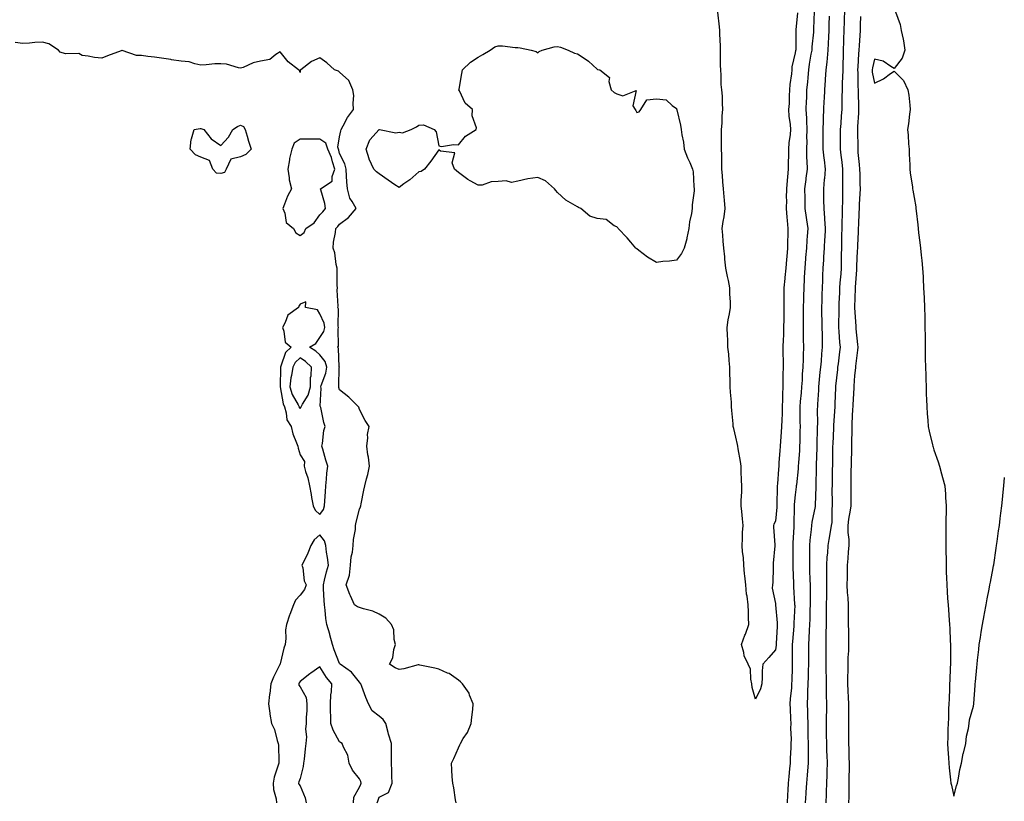
# Model space of a CAD drawing. Units: inches. Extents: x 913043 to 915683, y 7245098 to 7247738.
# Drawn here: x 914417 to 914914, y 7246303 to 7246697 of the extents above; entities that cross this region are included whole.
import ezdxf

# ---------------------------------------------------------------- set-up
doc = ezdxf.new("R2010")
doc.units = ezdxf.units.IN
doc.header["$MEASUREMENT"] = 0
doc.layers.add('Contour_91307245', color=7, linetype='Continuous', true_color=0x7c154e)

msp = doc.modelspace()

# ---------------------------------------------------------------- linework, layer by layer
at = {"layer": 'Contour_91307245'}
for points in [[(914788.05, 7246354.21, 3261), (914786.28, 7246360.15, 3261), (914786.19, 7246361.92, 3261), (914785.58, 7246364.39, 3261), (914785.52, 7246369.39, 3261), (914784.33, 7246371.92, 3261), (914782.24, 7246376.11, 3261), (914782.12, 7246377.85, 3261), (914780.99, 7246381.92, 3261), (914782.68, 7246386.55, 3261), (914782.88, 7246387.09, 3261), (914784.61, 7246391.92, 3261), (914784.43, 7246395.54, 3261), (914784.45, 7246398.33, 3261), (914784.24, 7246401.92, 3261), (914783.72, 7246406.25, 3261), (914783.39, 7246407.26, 3261), (914783.04, 7246411.92, 3261), (914782.6, 7246416.47, 3261), (914782.51, 7246417.47, 3261), (914782.08, 7246421.92, 3261), (914781.89, 7246425.77, 3261), (914781.39, 7246428.58, 3261), (914781.18, 7246431.92, 3261), (914781.39, 7246435.26, 3261), (914781.51, 7246438.46, 3261), (914781.74, 7246441.92, 3261), (914781.38, 7246445.25, 3261), (914781.02, 7246448.94, 3261), (914780.71, 7246451.92, 3261), (914780.76, 7246454.63, 3261), (914781.05, 7246458.91, 3261), (914781.11, 7246461.92, 3261), (914780.97, 7246464.84, 3261), (914780.83, 7246469.14, 3261), (914780.7, 7246471.92, 3261), (914780.41, 7246474.28, 3261), (914779.28, 7246480.69, 3261), (914779.11, 7246481.92, 3261), (914778.94, 7246482.81, 3261), (914778.05, 7246486.45, 3261), (914776.99, 7246490.86, 3261), (914776.76, 7246491.92, 3261), (914776.64, 7246493.33, 3261), (914776.11, 7246499.98, 3261), (914775.93, 7246501.92, 3261), (914775.8, 7246504.18, 3261), (914775.42, 7246509.29, 3261), (914775.26, 7246511.92, 3261), (914775.21, 7246514.76, 3261), (914775.09, 7246518.96, 3261), (914775.04, 7246521.92, 3261), (914774.68, 7246525.3, 3261), (914774.5, 7246528.37, 3261), (914774.06, 7246531.92, 3261), (914774, 7246535.97, 3261), (914773.83, 7246537.7, 3261), (914773.77, 7246541.92, 3261), (914774.24, 7246545.73, 3261), (914774.86, 7246548.73, 3261), (914775.32, 7246551.92, 3261), (914775.32, 7246554.65, 3261), (914775.1, 7246558.96, 3261), (914775.1, 7246561.92, 3261), (914774.3, 7246565.67, 3261), (914773.85, 7246567.72, 3261), (914772.99, 7246571.92, 3261), (914772.56, 7246576.43, 3261), (914772.46, 7246577.52, 3261), (914772.05, 7246581.92, 3261), (914771.66, 7246585.53, 3261), (914771.46, 7246588.51, 3261), (914771.11, 7246591.92, 3261), (914771.59, 7246595.46, 3261), (914772.2, 7246597.77, 3261), (914772.62, 7246601.92, 3261), (914772.27, 7246606.14, 3261), (914772.19, 7246607.79, 3261), (914771.87, 7246611.92, 3261), (914771.53, 7246615.4, 3261), (914771.28, 7246618.69, 3261), (914770.98, 7246621.92, 3261), (914770.94, 7246624.8, 3261), (914770.93, 7246629.05, 3261), (914770.88, 7246631.92, 3261), (914770.84, 7246634.71, 3261), (914770.84, 7246639.14, 3261), (914770.8, 7246641.92, 3261), (914771.13, 7246645.01, 3261), (914771.13, 7246648.84, 3261), (914771.56, 7246651.92, 3261), (914771.27, 7246655.14, 3261), (914771.27, 7246658.7, 3261), (914771.03, 7246661.92, 3261), (914770.7, 7246664.57, 3261), (914770.69, 7246669.28, 3261), (914770.42, 7246671.92, 3261), (914770.39, 7246674.26, 3261), (914770.39, 7246679.59, 3261), (914770.36, 7246681.92, 3261), (914770.32, 7246684.19, 3261), (914770.03, 7246689.95, 3261), (914769.99, 7246691.92, 3261), (914769.86, 7246693.73, 3261), (914768.9, 7246701.07, 3261)], [(914809.27, 7246700.7, 3261), (914808.34, 7246692.21, 3261), (914808.32, 7246691.92, 3261), (914808.31, 7246691.67, 3261), (914808.29, 7246682.16, 3261), (914808.28, 7246681.92, 3261), (914808.25, 7246681.72, 3261), (914808.05, 7246680.54, 3261), (914806.4, 7246673.57, 3261), (914806.25, 7246671.92, 3261), (914806.1, 7246669.97, 3261), (914805.38, 7246664.6, 3261), (914805.19, 7246661.92, 3261), (914804.95, 7246658.82, 3261), (914804.91, 7246655.06, 3261), (914804.62, 7246651.92, 3261), (914804.79, 7246648.66, 3261), (914805.51, 7246644.46, 3261), (914805.68, 7246641.92, 3261), (914805.51, 7246639.37, 3261), (914804.87, 7246635.09, 3261), (914804.69, 7246631.92, 3261), (914804.62, 7246628.48, 3261), (914804.48, 7246625.48, 3261), (914804.41, 7246621.92, 3261), (914804.11, 7246617.97, 3261), (914803.9, 7246616.07, 3261), (914803.61, 7246611.92, 3261), (914803.55, 7246607.43, 3261), (914803.56, 7246606.41, 3261), (914803.51, 7246601.92, 3261), (914803.77, 7246597.64, 3261), (914804.06, 7246595.91, 3261), (914804.35, 7246591.92, 3261), (914804.27, 7246588.13, 3261), (914804.21, 7246585.77, 3261), (914804.12, 7246581.92, 3261), (914803.81, 7246577.68, 3261), (914803.65, 7246576.31, 3261), (914803.36, 7246571.92, 3261), (914802.87, 7246567.1, 3261), (914802.84, 7246566.71, 3261), (914802.35, 7246561.92, 3261), (914802.29, 7246557.68, 3261), (914802.33, 7246556.2, 3261), (914802.27, 7246551.92, 3261), (914802.21, 7246547.76, 3261), (914802.21, 7246546.08, 3261), (914802.15, 7246541.92, 3261), (914802.08, 7246537.89, 3261), (914801.94, 7246535.81, 3261), (914801.86, 7246531.92, 3261), (914801.86, 7246528.1, 3261), (914801.88, 7246525.75, 3261), (914801.88, 7246521.92, 3261), (914801.84, 7246518.13, 3261), (914801.87, 7246515.74, 3261), (914801.83, 7246511.92, 3261), (914801.65, 7246508.32, 3261), (914801.68, 7246505.55, 3261), (914801.52, 7246501.92, 3261), (914801.43, 7246498.53, 3261), (914801.24, 7246495.1, 3261), (914801.15, 7246491.92, 3261), (914800.99, 7246488.98, 3261), (914800.59, 7246484.47, 3261), (914800.45, 7246481.92, 3261), (914800.28, 7246479.69, 3261), (914799.85, 7246473.73, 3261), (914799.72, 7246471.92, 3261), (914799.57, 7246470.4, 3261), (914799.03, 7246462.9, 3261), (914798.93, 7246461.92, 3261), (914798.88, 7246461.08, 3261), (914798.84, 7246452.7, 3261), (914798.79, 7246451.92, 3261), (914798.76, 7246451.22, 3261), (914798.05, 7246444.07, 3261), (914797.29, 7246442.68, 3261), (914797.04, 7246441.92, 3261), (914797.14, 7246441.01, 3261), (914797.78, 7246432.19, 3261), (914797.81, 7246431.92, 3261), (914797.81, 7246431.68, 3261), (914796.99, 7246422.98, 3261), (914796.99, 7246421.92, 3261), (914796.9, 7246420.77, 3261), (914796.77, 7246413.2, 3261), (914796.65, 7246411.92, 3261), (914796.4, 7246410.28, 3261), (914798.05, 7246402.6, 3261), (914798.07, 7246401.95, 3261), (914798.07, 7246401.89, 3261), (914798.99, 7246392.86, 3261), (914799.01, 7246391.92, 3261), (914798.95, 7246391.02, 3261), (914798.44, 7246382.31, 3261), (914798.42, 7246381.92, 3261), (914798.4, 7246381.58, 3261), (914798.05, 7246379.11, 3261), (914794.64, 7246375.33, 3261), (914791.62, 7246371.92, 3261), (914791.4, 7246368.57, 3261), (914791.35, 7246365.22, 3261), (914791.15, 7246361.92, 3261), (914790.46, 7246359.51, 3261), (914788.05, 7246354.21, 3261)], [(914817.54, 7246701.41, 3262), (914817.31, 7246692.66, 3262), (914817.25, 7246691.92, 3262), (914817.21, 7246691.08, 3262), (914816.43, 7246683.54, 3262), (914816.35, 7246681.92, 3262), (914816, 7246679.88, 3262), (914815.15, 7246674.82, 3262), (914814.67, 7246671.92, 3262), (914814.33, 7246668.2, 3262), (914814.17, 7246665.81, 3262), (914813.8, 7246661.92, 3262), (914813.66, 7246657.53, 3262), (914813.6, 7246656.37, 3262), (914813.46, 7246651.92, 3262), (914813.72, 7246647.59, 3262), (914813.73, 7246646.25, 3262), (914813.97, 7246641.92, 3262), (914813.81, 7246637.68, 3262), (914813.84, 7246636.14, 3262), (914813.66, 7246631.92, 3262), (914813.76, 7246627.63, 3262), (914813.91, 7246626.06, 3262), (914814.03, 7246621.92, 3262), (914813.46, 7246617.33, 3262), (914813.36, 7246616.61, 3262), (914812.8, 7246611.92, 3262), (914812.86, 7246607.12, 3262), (914812.86, 7246606.73, 3262), (914812.93, 7246601.92, 3262), (914813.57, 7246597.44, 3262), (914813.75, 7246596.22, 3262), (914814.38, 7246591.92, 3262), (914814.14, 7246588, 3262), (914813.94, 7246586.03, 3262), (914813.71, 7246581.92, 3262), (914813.29, 7246577.16, 3262), (914813.26, 7246576.71, 3262), (914812.84, 7246571.92, 3262), (914812.64, 7246567.32, 3262), (914812.57, 7246566.44, 3262), (914812.37, 7246561.92, 3262), (914812.24, 7246557.73, 3262), (914812.15, 7246556.02, 3262), (914812.02, 7246551.92, 3262), (914812.05, 7246547.92, 3262), (914811.99, 7246545.87, 3262), (914812.03, 7246541.92, 3262), (914812.06, 7246537.91, 3262), (914812.13, 7246536, 3262), (914812.17, 7246531.92, 3262), (914812, 7246527.96, 3262), (914811.99, 7246525.86, 3262), (914811.83, 7246521.92, 3262), (914811.59, 7246518.38, 3262), (914811.5, 7246515.38, 3262), (914811.29, 7246511.92, 3262), (914811.05, 7246508.92, 3262), (914810.62, 7246504.49, 3262), (914810.41, 7246501.92, 3262), (914810.42, 7246499.55, 3262), (914810.45, 7246494.32, 3262), (914810.46, 7246491.92, 3262), (914810.41, 7246489.57, 3262), (914810.3, 7246484.17, 3262), (914810.24, 7246481.92, 3262), (914810.14, 7246479.83, 3262), (914809.69, 7246473.56, 3262), (914809.61, 7246471.92, 3262), (914809.51, 7246470.46, 3262), (914808.62, 7246462.49, 3262), (914808.57, 7246461.92, 3262), (914808.53, 7246461.43, 3262), (914808.05, 7246457.44, 3262), (914807.51, 7246452.46, 3262), (914807.48, 7246451.92, 3262), (914807.45, 7246451.32, 3262), (914807.41, 7246442.56, 3262), (914807.38, 7246441.92, 3262), (914807.36, 7246441.23, 3262), (914806.91, 7246433.06, 3262), (914806.89, 7246431.92, 3262), (914806.87, 7246430.74, 3262), (914806.84, 7246423.13, 3262), (914806.82, 7246421.92, 3262), (914806.84, 7246420.71, 3262), (914807.11, 7246412.87, 3262), (914807.12, 7246411.92, 3262), (914807.17, 7246411.04, 3262), (914807.75, 7246402.22, 3262), (914807.76, 7246401.92, 3262), (914807.77, 7246401.64, 3262), (914807.33, 7246392.63, 3262), (914807.35, 7246391.92, 3262), (914807.3, 7246391.17, 3262), (914806.65, 7246383.32, 3262), (914806.55, 7246381.92, 3262), (914806.46, 7246380.33, 3262), (914806.57, 7246373.4, 3262), (914806.47, 7246371.92, 3262), (914806.43, 7246370.31, 3262), (914806.28, 7246363.69, 3262), (914806.24, 7246361.92, 3262), (914806.1, 7246359.98, 3262), (914805.51, 7246354.47, 3262), (914805.34, 7246351.92, 3262), (914805.45, 7246349.32, 3262), (914805.73, 7246344.24, 3262), (914805.83, 7246341.92, 3262), (914805.74, 7246339.61, 3262), (914805.99, 7246333.98, 3262), (914805.9, 7246331.92, 3262), (914805.8, 7246329.67, 3262), (914805.57, 7246324.4, 3262), (914805.47, 7246321.92, 3262), (914805.21, 7246319.08, 3262), (914804.82, 7246315.14, 3262), (914804.53, 7246311.92, 3262), (914804.37, 7246308.24, 3262), (914804.07, 7246305.9, 3262), (914803.92, 7246301.92, 3262)], [(914825.19, 7246699.06, 3263), (914825.04, 7246694.93, 3263), (914824.96, 7246691.92, 3263), (914824.77, 7246688.64, 3263), (914824.69, 7246685.28, 3263), (914824.49, 7246681.92, 3263), (914824.09, 7246677.96, 3263), (914824.04, 7246675.93, 3263), (914823.58, 7246671.92, 3263), (914823.23, 7246667.1, 3263), (914823.2, 7246666.76, 3263), (914822.84, 7246661.92, 3263), (914822.61, 7246657.37, 3263), (914822.55, 7246656.41, 3263), (914822.31, 7246651.92, 3263), (914822.14, 7246647.83, 3263), (914822.14, 7246646.01, 3263), (914821.99, 7246641.92, 3263), (914822, 7246637.96, 3263), (914822.04, 7246635.91, 3263), (914822.06, 7246631.92, 3263), (914822.51, 7246627.46, 3263), (914822.61, 7246626.48, 3263), (914823.08, 7246621.92, 3263), (914822.78, 7246617.19, 3263), (914822.68, 7246616.55, 3263), (914822.33, 7246611.92, 3263), (914822.37, 7246607.6, 3263), (914822.4, 7246606.27, 3263), (914822.43, 7246601.92, 3263), (914822.81, 7246597.16, 3263), (914822.87, 7246596.74, 3263), (914823.19, 7246591.92, 3263), (914822.92, 7246587.06, 3263), (914822.89, 7246586.75, 3263), (914822.59, 7246581.92, 3263), (914822.4, 7246577.57, 3263), (914822.25, 7246576.12, 3263), (914822.04, 7246571.92, 3263), (914821.8, 7246568.17, 3263), (914821.8, 7246565.67, 3263), (914821.58, 7246561.92, 3263), (914821.49, 7246558.48, 3263), (914821.47, 7246555.34, 3263), (914821.38, 7246551.92, 3263), (914821.39, 7246548.58, 3263), (914821.52, 7246545.4, 3263), (914821.54, 7246541.92, 3263), (914821.62, 7246538.35, 3263), (914821.58, 7246535.45, 3263), (914821.67, 7246531.92, 3263), (914821.35, 7246528.63, 3263), (914821.09, 7246524.96, 3263), (914820.8, 7246521.92, 3263), (914820.55, 7246519.42, 3263), (914820, 7246513.87, 3263), (914819.8, 7246511.92, 3263), (914819.72, 7246510.25, 3263), (914819.27, 7246503.13, 3263), (914819.21, 7246501.92, 3263), (914819.17, 7246500.8, 3263), (914819.22, 7246493.08, 3263), (914819.18, 7246491.92, 3263), (914819.14, 7246490.83, 3263), (914818.95, 7246482.82, 3263), (914818.92, 7246481.92, 3263), (914818.9, 7246481.07, 3263), (914818.68, 7246472.55, 3263), (914818.67, 7246471.92, 3263), (914818.66, 7246471.31, 3263), (914818.4, 7246461.92, 3263), (914818.4, 7246461.57, 3263), (914818.13, 7246452, 3263), (914818.13, 7246451.92, 3263), (914818.12, 7246451.85, 3263), (914818.05, 7246451.51, 3263), (914816.36, 7246443.61, 3263), (914816.19, 7246441.92, 3263), (914816.02, 7246439.89, 3263), (914815.44, 7246434.54, 3263), (914815.24, 7246431.92, 3263), (914815.22, 7246429.1, 3263), (914815.2, 7246424.76, 3263), (914815.19, 7246421.92, 3263), (914815.29, 7246419.16, 3263), (914815.46, 7246414.51, 3263), (914815.55, 7246411.92, 3263), (914815.6, 7246409.47, 3263), (914815.52, 7246404.45, 3263), (914815.56, 7246401.92, 3263), (914815.49, 7246399.35, 3263), (914815.39, 7246394.59, 3263), (914815.3, 7246391.92, 3263), (914815.11, 7246388.98, 3263), (914814.9, 7246385.06, 3263), (914814.69, 7246381.92, 3263), (914814.7, 7246378.57, 3263), (914814.68, 7246375.29, 3263), (914814.69, 7246371.92, 3263), (914814.61, 7246368.48, 3263), (914814.53, 7246365.45, 3263), (914814.45, 7246361.92, 3263), (914814.27, 7246358.13, 3263), (914814.26, 7246355.71, 3263), (914814.05, 7246351.92, 3263), (914814.18, 7246348.05, 3263), (914814.21, 7246345.76, 3263), (914814.34, 7246341.92, 3263), (914814.43, 7246338.3, 3263), (914814.47, 7246335.5, 3263), (914814.56, 7246331.92, 3263), (914814.52, 7246328.39, 3263), (914814.55, 7246325.42, 3263), (914814.52, 7246321.92, 3263), (914814.23, 7246318.1, 3263), (914814.08, 7246315.89, 3263), (914813.78, 7246311.92, 3263), (914813.45, 7246307.31, 3263), (914813.42, 7246306.55, 3263), (914813.05, 7246301.92, 3263)], [(914832.88, 7246701.92, 3264), (914832.74, 7246697.22, 3264), (914832.72, 7246696.59, 3264), (914832.58, 7246691.92, 3264), (914832.46, 7246687.52, 3264), (914832.43, 7246686.3, 3264), (914832.31, 7246681.92, 3264), (914832.17, 7246677.8, 3264), (914832.13, 7246676, 3264), (914832, 7246671.92, 3264), (914831.92, 7246668.05, 3264), (914831.78, 7246665.65, 3264), (914831.7, 7246661.92, 3264), (914831.65, 7246658.32, 3264), (914831.55, 7246655.42, 3264), (914831.5, 7246651.92, 3264), (914831.29, 7246648.69, 3264), (914831, 7246644.87, 3264), (914830.8, 7246641.92, 3264), (914830.81, 7246639.16, 3264), (914830.76, 7246634.63, 3264), (914830.77, 7246631.92, 3264), (914831.1, 7246628.87, 3264), (914831.49, 7246625.36, 3264), (914831.85, 7246621.92, 3264), (914831.88, 7246618.09, 3264), (914831.91, 7246615.78, 3264), (914831.94, 7246611.92, 3264), (914831.85, 7246608.12, 3264), (914831.84, 7246605.71, 3264), (914831.76, 7246601.92, 3264), (914831.68, 7246598.29, 3264), (914831.65, 7246595.51, 3264), (914831.57, 7246591.92, 3264), (914831.47, 7246588.49, 3264), (914831.43, 7246585.31, 3264), (914831.34, 7246581.92, 3264), (914831.28, 7246578.69, 3264), (914831.3, 7246575.17, 3264), (914831.24, 7246571.92, 3264), (914831.03, 7246568.94, 3264), (914830.62, 7246564.49, 3264), (914830.43, 7246561.92, 3264), (914830.36, 7246559.61, 3264), (914830.14, 7246554.01, 3264), (914830.08, 7246551.92, 3264), (914830.1, 7246549.87, 3264), (914829.91, 7246543.78, 3264), (914829.92, 7246541.92, 3264), (914830.09, 7246539.88, 3264), (914830.46, 7246534.33, 3264), (914830.66, 7246531.92, 3264), (914830.38, 7246529.6, 3264), (914829.65, 7246523.52, 3264), (914829.46, 7246521.92, 3264), (914829.33, 7246520.64, 3264), (914828.36, 7246512.23, 3264), (914828.33, 7246511.92, 3264), (914828.32, 7246511.65, 3264), (914828.05, 7246503.41, 3264), (914828.01, 7246501.97, 3264), (914828, 7246501.92, 3264), (914828, 7246501.87, 3264), (914827.45, 7246492.52, 3264), (914827.43, 7246491.92, 3264), (914827.41, 7246491.28, 3264), (914826.98, 7246482.98, 3264), (914826.94, 7246481.92, 3264), (914826.92, 7246480.79, 3264), (914826.82, 7246473.15, 3264), (914826.8, 7246471.92, 3264), (914826.77, 7246470.64, 3264), (914826.64, 7246463.33, 3264), (914826.61, 7246461.92, 3264), (914826.6, 7246460.47, 3264), (914826.7, 7246453.27, 3264), (914826.69, 7246451.92, 3264), (914826.54, 7246450.41, 3264), (914826.45, 7246443.52, 3264), (914826.25, 7246441.92, 3264), (914825.91, 7246439.78, 3264), (914825.03, 7246434.94, 3264), (914824.57, 7246431.92, 3264), (914824.34, 7246428.21, 3264), (914824.08, 7246425.88, 3264), (914823.86, 7246421.92, 3264), (914823.88, 7246417.75, 3264), (914823.83, 7246416.14, 3264), (914823.85, 7246411.92, 3264), (914823.8, 7246407.66, 3264), (914823.78, 7246406.19, 3264), (914823.73, 7246401.92, 3264), (914823.67, 7246397.54, 3264), (914823.66, 7246396.3, 3264), (914823.59, 7246391.92, 3264), (914823.53, 7246387.4, 3264), (914823.56, 7246386.41, 3264), (914823.49, 7246381.92, 3264), (914823.49, 7246377.37, 3264), (914823.5, 7246376.47, 3264), (914823.5, 7246371.92, 3264), (914823.54, 7246367.41, 3264), (914823.59, 7246366.38, 3264), (914823.62, 7246361.92, 3264), (914823.67, 7246357.55, 3264), (914823.71, 7246356.26, 3264), (914823.77, 7246351.92, 3264), (914823.75, 7246347.62, 3264), (914823.72, 7246346.25, 3264), (914823.71, 7246341.92, 3264), (914823.73, 7246337.6, 3264), (914823.73, 7246336.25, 3264), (914823.75, 7246331.92, 3264), (914823.91, 7246327.78, 3264), (914824.03, 7246325.94, 3264), (914824.19, 7246321.92, 3264), (914824, 7246317.88, 3264), (914824, 7246315.97, 3264), (914823.8, 7246311.92, 3264), (914823.66, 7246307.53, 3264), (914823.63, 7246306.34, 3264), (914823.47, 7246301.92, 3264)], [(914841.01, 7246698.96, 3265), (914840.88, 7246694.74, 3265), (914840.76, 7246691.92, 3265), (914840.58, 7246689.38, 3265), (914840.39, 7246684.25, 3265), (914840.23, 7246681.92, 3265), (914839.94, 7246680.03, 3265), (914839.63, 7246673.5, 3265), (914839.43, 7246671.92, 3265), (914839.57, 7246670.4, 3265), (914839.67, 7246663.54, 3265), (914839.86, 7246661.92, 3265), (914839.87, 7246660.1, 3265), (914839.95, 7246653.82, 3265), (914839.96, 7246651.92, 3265), (914839.92, 7246650.05, 3265), (914839.49, 7246643.36, 3265), (914839.45, 7246641.92, 3265), (914839.46, 7246640.5, 3265), (914839.57, 7246633.44, 3265), (914839.59, 7246631.92, 3265), (914839.71, 7246630.26, 3265), (914840.36, 7246624.23, 3265), (914840.52, 7246621.92, 3265), (914840.63, 7246619.34, 3265), (914840.63, 7246614.51, 3265), (914840.76, 7246611.92, 3265), (914840.6, 7246609.37, 3265), (914840.37, 7246604.24, 3265), (914840.24, 7246601.92, 3265), (914840.15, 7246599.82, 3265), (914839.95, 7246593.82, 3265), (914839.88, 7246591.92, 3265), (914839.84, 7246590.13, 3265), (914839.49, 7246583.36, 3265), (914839.46, 7246581.92, 3265), (914839.39, 7246580.57, 3265), (914838.99, 7246572.86, 3265), (914838.94, 7246571.92, 3265), (914838.94, 7246571.02, 3265), (914838.32, 7246562.19, 3265), (914838.32, 7246561.92, 3265), (914838.31, 7246561.66, 3265), (914838.05, 7246552.12, 3265), (914838.05, 7246551.92, 3265), (914838.05, 7246551.84, 3265), (914838.64, 7246542.51, 3265), (914838.65, 7246541.92, 3265), (914838.68, 7246541.29, 3265), (914839.51, 7246533.38, 3265), (914839.57, 7246531.92, 3265), (914839.5, 7246530.46, 3265), (914838.46, 7246522.33, 3265), (914838.43, 7246521.92, 3265), (914838.41, 7246521.56, 3265), (914838.05, 7246517.72, 3265), (914837.62, 7246512.35, 3265), (914837.58, 7246511.92, 3265), (914837.56, 7246511.43, 3265), (914837.14, 7246502.84, 3265), (914837.1, 7246501.92, 3265), (914837.04, 7246500.91, 3265), (914836.69, 7246493.28, 3265), (914836.62, 7246491.92, 3265), (914836.57, 7246490.44, 3265), (914836.53, 7246483.44, 3265), (914836.48, 7246481.92, 3265), (914836.44, 7246480.31, 3265), (914836.25, 7246473.72, 3265), (914836.21, 7246471.92, 3265), (914836.18, 7246470.05, 3265), (914836.12, 7246463.85, 3265), (914836.09, 7246461.92, 3265), (914836.1, 7246459.97, 3265), (914836.07, 7246453.9, 3265), (914836.08, 7246451.92, 3265), (914835.82, 7246449.68, 3265), (914834.89, 7246445.08, 3265), (914834.58, 7246441.92, 3265), (914834.55, 7246438.42, 3265), (914835.06, 7246434.91, 3265), (914835.03, 7246431.92, 3265), (914834.75, 7246428.63, 3265), (914834.64, 7246425.33, 3265), (914834.33, 7246421.92, 3265), (914834.25, 7246418.11, 3265), (914834.24, 7246415.74, 3265), (914834.14, 7246411.92, 3265), (914834.31, 7246408.18, 3265), (914834.61, 7246405.37, 3265), (914834.78, 7246401.92, 3265), (914834.78, 7246398.65, 3265), (914834.82, 7246395.15, 3265), (914834.82, 7246391.92, 3265), (914834.88, 7246388.76, 3265), (914834.86, 7246385.11, 3265), (914834.92, 7246381.92, 3265), (914834.86, 7246378.73, 3265), (914834.68, 7246375.29, 3265), (914834.61, 7246371.92, 3265), (914834.63, 7246368.5, 3265), (914834.49, 7246365.48, 3265), (914834.51, 7246361.92, 3265), (914834.64, 7246358.51, 3265), (914834.8, 7246355.16, 3265), (914834.93, 7246351.92, 3265), (914834.91, 7246348.78, 3265), (914834.94, 7246345.04, 3265), (914834.91, 7246341.92, 3265), (914834.92, 7246338.79, 3265), (914834.95, 7246335.02, 3265), (914834.96, 7246331.92, 3265), (914835.09, 7246328.96, 3265), (914835.15, 7246324.81, 3265), (914835.28, 7246321.92, 3265), (914835.25, 7246319.12, 3265), (914835.18, 7246314.79, 3265), (914835.15, 7246311.92, 3265), (914835.09, 7246308.96, 3265), (914835.03, 7246304.94, 3265), (914834.97, 7246301.92, 3265)], [(914858.68, 7246701.29, 3266), (914860.98, 7246694.85, 3266), (914861.58, 7246691.92, 3266), (914862.46, 7246687.51, 3266), (914862.75, 7246686.62, 3266), (914863.45, 7246681.92, 3266), (914862.09, 7246677.88, 3266), (914858.05, 7246672.68, 3266), (914856.37, 7246673.6, 3266), (914852.51, 7246676.38, 3266), (914848.05, 7246677.46, 3266), (914847, 7246672.96, 3266), (914846.86, 7246671.92, 3266), (914846.97, 7246670.84, 3266), (914848.05, 7246665.3, 3266), (914852.58, 7246667.39, 3266), (914856.2, 7246670.06, 3266), (914858.05, 7246671.32, 3266), (914862.71, 7246666.58, 3266), (914864.96, 7246661.92, 3266), (914865.34, 7246659.21, 3266), (914865.84, 7246654.13, 3266), (914866.14, 7246651.92, 3266), (914865.77, 7246649.64, 3266), (914865.24, 7246644.73, 3266), (914864.74, 7246641.92, 3266), (914865.1, 7246638.97, 3266), (914865.25, 7246634.71, 3266), (914865.55, 7246631.92, 3266), (914865.55, 7246629.42, 3266), (914865.96, 7246624.01, 3266), (914865.96, 7246621.92, 3266), (914866.12, 7246620, 3266), (914867.17, 7246612.8, 3266), (914867.25, 7246611.92, 3266), (914867.43, 7246611.3, 3266), (914868.05, 7246607.61, 3266), (914868.89, 7246602.76, 3266), (914868.99, 7246601.92, 3266), (914869.09, 7246600.88, 3266), (914869.88, 7246593.75, 3266), (914870.05, 7246591.92, 3266), (914870.31, 7246589.65, 3266), (914870.94, 7246584.8, 3266), (914871.27, 7246581.92, 3266), (914871.63, 7246578.35, 3266), (914871.9, 7246575.77, 3266), (914872.29, 7246571.92, 3266), (914872.55, 7246567.43, 3266), (914872.58, 7246566.45, 3266), (914872.83, 7246561.92, 3266), (914873.07, 7246556.94, 3266), (914873.07, 7246556.9, 3266), (914873.33, 7246551.92, 3266), (914873.43, 7246547.29, 3266), (914873.44, 7246546.53, 3266), (914873.55, 7246541.92, 3266), (914873.59, 7246537.47, 3266), (914873.6, 7246536.37, 3266), (914873.64, 7246531.92, 3266), (914873.71, 7246527.57, 3266), (914873.72, 7246526.25, 3266), (914873.79, 7246521.92, 3266), (914873.9, 7246517.78, 3266), (914873.94, 7246516.02, 3266), (914874.07, 7246511.92, 3266), (914874.22, 7246508.09, 3266), (914874.3, 7246505.68, 3266), (914874.45, 7246501.92, 3266), (914874.69, 7246498.55, 3266), (914875, 7246494.97, 3266), (914875.22, 7246491.92, 3266), (914875.65, 7246489.53, 3266), (914877.35, 7246482.61, 3266), (914877.49, 7246481.92, 3266), (914877.6, 7246481.47, 3266), (914878.05, 7246480.11, 3266), (914880.14, 7246474.01, 3266), (914880.92, 7246471.92, 3266), (914881.93, 7246468.04, 3266), (914882.35, 7246466.22, 3266), (914883.57, 7246461.92, 3266), (914883.83, 7246457.7, 3266), (914883.93, 7246456.04, 3266), (914884.19, 7246451.92, 3266), (914884.17, 7246448.03, 3266), (914884.14, 7246445.83, 3266), (914884.12, 7246441.92, 3266), (914884.12, 7246437.98, 3266), (914884.15, 7246435.82, 3266), (914884.14, 7246431.92, 3266), (914884.14, 7246428, 3266), (914884.17, 7246425.8, 3266), (914884.16, 7246421.92, 3266), (914884.31, 7246418.19, 3266), (914884.36, 7246415.6, 3266), (914884.51, 7246411.92, 3266), (914884.76, 7246408.64, 3266), (914884.97, 7246405, 3266), (914885.21, 7246401.92, 3266), (914885.42, 7246399.29, 3266), (914885.81, 7246394.16, 3266), (914885.98, 7246391.92, 3266), (914886.07, 7246389.95, 3266), (914886.33, 7246383.64, 3266), (914886.4, 7246381.92, 3266), (914886.38, 7246380.25, 3266), (914886.38, 7246373.59, 3266), (914886.36, 7246371.92, 3266), (914886.27, 7246370.14, 3266), (914886.07, 7246363.9, 3266), (914885.98, 7246361.92, 3266), (914885.88, 7246359.74, 3266), (914885.72, 7246354.25, 3266), (914885.61, 7246351.92, 3266), (914885.49, 7246349.36, 3266), (914885.34, 7246344.63, 3266), (914885.22, 7246341.92, 3266), (914885.14, 7246339.01, 3266), (914885.06, 7246334.92, 3266), (914884.97, 7246331.92, 3266), (914885.09, 7246328.95, 3266), (914885.41, 7246324.56, 3266), (914885.51, 7246321.92, 3266), (914885.77, 7246319.64, 3266), (914886.49, 7246313.48, 3266), (914886.66, 7246311.92, 3266), (914886.88, 7246310.75, 3266), (914888.05, 7246305.25, 3266), (914889.53, 7246310.45, 3266), (914889.93, 7246311.92, 3266), (914890.42, 7246314.29, 3266), (914891.17, 7246318.8, 3266), (914891.91, 7246321.92, 3266), (914892.88, 7246326.74, 3266), (914892.92, 7246327.06, 3266), (914894.11, 7246331.92, 3266), (914894.45, 7246335.51, 3266), (914895.55, 7246339.42, 3266), (914895.92, 7246341.92, 3266), (914896.07, 7246343.9, 3266), (914898.05, 7246350.77, 3266), (914898.13, 7246351.83, 3266), (914898.15, 7246352.02, 3266), (914898.88, 7246361.09, 3266), (914898.96, 7246361.92, 3266), (914899.07, 7246362.95, 3266), (914899.69, 7246370.28, 3266), (914899.86, 7246371.92, 3266), (914900.12, 7246373.99, 3266), (914900.66, 7246379.31, 3266), (914900.98, 7246381.92, 3266), (914901.56, 7246385.44, 3266), (914901.95, 7246388.02, 3266), (914902.62, 7246391.92, 3266), (914903.45, 7246396.52, 3266), (914903.65, 7246397.52, 3266), (914904.46, 7246401.92, 3266), (914904.99, 7246404.98, 3266), (914905.98, 7246409.85, 3266), (914906.37, 7246411.92, 3266), (914906.61, 7246413.36, 3266), (914908.05, 7246420.52, 3266), (914908.22, 7246421.75, 3266), (914908.25, 7246421.92, 3266), (914908.28, 7246422.14, 3266), (914909.48, 7246430.49, 3266), (914909.68, 7246431.92, 3266), (914909.95, 7246433.82, 3266), (914910.72, 7246439.25, 3266), (914911.1, 7246441.92, 3266), (914911.56, 7246445.44, 3266), (914911.87, 7246448.1, 3266), (914912.38, 7246451.92, 3266), (914912.83, 7246456.7, 3266), (914912.86, 7246457.11, 3266), (914913.34, 7246461.92, 3266), (914913.77, 7246466.2, 3266)], [(914636.8, 7246301.92, 3262), (914636.48, 7246303.48, 3262), (914635.69, 7246309.56, 3262), (914635.12, 7246311.92, 3262), (914634.93, 7246315.05, 3262), (914634.77, 7246318.64, 3262), (914634.55, 7246321.92, 3262), (914635.72, 7246324.25, 3262), (914638.05, 7246329.61, 3262), (914638.78, 7246331.19, 3262), (914638.99, 7246331.92, 3262), (914640.49, 7246334.36, 3262), (914642.57, 7246337.4, 3262), (914644.48, 7246341.92, 3262), (914644.81, 7246345.16, 3262), (914645.22, 7246349.09, 3262), (914645.52, 7246351.92, 3262), (914643.68, 7246356.29, 3262), (914643.41, 7246357.28, 3262), (914640.11, 7246361.92, 3262), (914639.13, 7246362.99, 3262), (914638.05, 7246363.77, 3262), (914633.36, 7246367.22, 3262), (914632.51, 7246367.46, 3262), (914628.05, 7246369.36, 3262), (914626.07, 7246369.94, 3262), (914618.52, 7246371.45, 3262), (914618.05, 7246371.57, 3262), (914617.64, 7246371.51, 3262), (914610.46, 7246369.51, 3262), (914608.05, 7246369.23, 3262), (914606.16, 7246370.03, 3262), (914603.31, 7246371.92, 3262), (914604.9, 7246375.07, 3262), (914605.38, 7246379.25, 3262), (914606.18, 7246381.92, 3262), (914605.59, 7246384.38, 3262), (914605.36, 7246389.23, 3262), (914604.26, 7246391.92, 3262), (914601.31, 7246395.18, 3262), (914598.05, 7246397.22, 3262), (914594.77, 7246398.64, 3262), (914590.09, 7246399.88, 3262), (914588.05, 7246400.57, 3262), (914587, 7246400.87, 3262), (914585.52, 7246401.92, 3262), (914583.62, 7246406.34, 3262), (914583.27, 7246407.14, 3262), (914581.3, 7246411.92, 3262), (914583.02, 7246416.89, 3262), (914583.05, 7246416.93, 3262), (914583.59, 7246421.92, 3262), (914583.91, 7246426.06, 3262), (914584.56, 7246428.43, 3262), (914584.96, 7246431.92, 3262), (914585.1, 7246434.87, 3262), (914585.98, 7246439.85, 3262), (914586.11, 7246441.92, 3262), (914586.39, 7246443.58, 3262), (914588.05, 7246450.15, 3262), (914588.59, 7246451.37, 3262), (914588.79, 7246451.92, 3262), (914588.99, 7246452.86, 3262), (914590.24, 7246459.72, 3262), (914590.74, 7246461.92, 3262), (914591.6, 7246465.47, 3262), (914592.35, 7246467.62, 3262), (914593.15, 7246471.92, 3262), (914592.55, 7246476.41, 3262), (914592.33, 7246477.63, 3262), (914591.71, 7246481.92, 3262), (914592.27, 7246486.14, 3262), (914592.11, 7246487.87, 3262), (914593.03, 7246491.92, 3262), (914591.02, 7246494.89, 3262), (914588.05, 7246500.54, 3262), (914587.81, 7246501.68, 3262), (914587.63, 7246501.92, 3262), (914582.78, 7246506.66, 3262), (914578.05, 7246510.5, 3262), (914577.68, 7246511.56, 3262), (914577.63, 7246511.92, 3262), (914577.72, 7246512.25, 3262), (914577.9, 7246521.77, 3262), (914577.93, 7246521.92, 3262), (914577.87, 7246522.1, 3262), (914577.52, 7246531.38, 3262), (914577.15, 7246531.92, 3262), (914577.45, 7246532.53, 3262), (914577.32, 7246541.19, 3262), (914577.5, 7246541.92, 3262), (914577.38, 7246542.59, 3262), (914577.41, 7246551.28, 3262), (914577.22, 7246551.92, 3262), (914577.34, 7246552.62, 3262), (914576.82, 7246560.69, 3262), (914576.96, 7246561.92, 3262), (914576.88, 7246563.09, 3262), (914576.88, 7246570.75, 3262), (914576.79, 7246571.92, 3262), (914576.33, 7246573.65, 3262), (914575.7, 7246579.57, 3262), (914574.71, 7246581.92, 3262), (914575.01, 7246584.97, 3262), (914575.96, 7246589.83, 3262), (914576.2, 7246591.92, 3262), (914577.13, 7246592.84, 3262), (914578.05, 7246594.01, 3262), (914582.6, 7246597.37, 3262), (914586.47, 7246601.92, 3262), (914584.41, 7246605.55, 3262), (914583.27, 7246607.14, 3262), (914581.98, 7246611.92, 3262), (914581.63, 7246615.5, 3262), (914581.59, 7246618.38, 3262), (914581.3, 7246621.92, 3262), (914580.7, 7246624.57, 3262), (914578.05, 7246629.72, 3262), (914577.61, 7246631.48, 3262), (914577.42, 7246631.92, 3262), (914577.1, 7246632.87, 3262), (914578.05, 7246638.19, 3262), (914578.71, 7246641.26, 3262), (914578.8, 7246641.92, 3262), (914579.81, 7246643.69, 3262), (914582.01, 7246647.96, 3262), (914585.13, 7246651.92, 3262), (914584.82, 7246655.15, 3262), (914585.19, 7246659.07, 3262), (914584.75, 7246661.92, 3262), (914582.69, 7246666.56, 3262), (914578.05, 7246670.81, 3262), (914577.52, 7246671.38, 3262), (914575.44, 7246671.92, 3262), (914571.6, 7246675.47, 3262), (914568.05, 7246678.03, 3262), (914563.85, 7246676.13, 3262), (914558.49, 7246671.92, 3262), (914558.15, 7246671.82, 3262), (914558.05, 7246670.65, 3262), (914557.78, 7246671.65, 3262), (914557.35, 7246671.92, 3262), (914552.14, 7246676.01, 3262), (914548.05, 7246681.09, 3262), (914545.87, 7246679.74, 3262), (914542.77, 7246677.2, 3262), (914538.05, 7246676.29, 3262), (914534.38, 7246675.59, 3262), (914529.34, 7246673.21, 3262), (914528.05, 7246672.81, 3262), (914527.03, 7246672.94, 3262), (914520.99, 7246674.87, 3262), (914518.05, 7246675.08, 3262), (914515.02, 7246674.96, 3262), (914510.67, 7246674.55, 3262), (914508.05, 7246674.42, 3262), (914505.03, 7246674.94, 3262), (914502.1, 7246675.96, 3262), (914498.05, 7246676.41, 3262), (914493.19, 7246677.06, 3262), (914492.81, 7246677.15, 3262), (914488.05, 7246677.96, 3262), (914484.54, 7246678.41, 3262), (914481.18, 7246678.79, 3262), (914478.05, 7246679.18, 3262), (914475.44, 7246679.31, 3262), (914468.24, 7246681.73, 3262), (914468.05, 7246681.75, 3262), (914467.77, 7246681.64, 3262), (914460.9, 7246679.08, 3262), (914458.05, 7246677.88, 3262), (914454.31, 7246678.18, 3262), (914451.04, 7246678.92, 3262), (914448.05, 7246679.24, 3262), (914446.33, 7246680.2, 3262), (914439.86, 7246680.11, 3262), (914438.05, 7246680.58, 3262), (914437.03, 7246680.9, 3262), (914436.11, 7246681.92, 3262), (914431.32, 7246685.19, 3262), (914428.05, 7246685.88, 3262), (914424.2, 7246685.77, 3262), (914421.57, 7246685.44, 3262), (914418.05, 7246685.33, 3262), (914414.18, 7246685.79, 3262)], [(914596.92, 7246301.92, 3263), (914597.26, 7246302.71, 3263), (914598.05, 7246304.69, 3263), (914602.76, 7246307.21, 3263), (914604.51, 7246311.92, 3263), (914604.41, 7246315.56, 3263), (914604.34, 7246318.21, 3263), (914604.23, 7246321.92, 3263), (914604.24, 7246325.73, 3263), (914604.22, 7246328.09, 3263), (914604.23, 7246331.92, 3263), (914602.75, 7246336.63, 3263), (914602.6, 7246337.37, 3263), (914601.39, 7246341.92, 3263), (914600.09, 7246343.96, 3263), (914598.05, 7246345.59, 3263), (914594.41, 7246348.29, 3263), (914592.69, 7246351.92, 3263), (914591.3, 7246355.16, 3263), (914589.3, 7246360.67, 3263), (914588.81, 7246361.92, 3263), (914588.48, 7246362.35, 3263), (914588.05, 7246362.83, 3263), (914584.04, 7246367.91, 3263), (914578.36, 7246371.92, 3263), (914578.21, 7246372.09, 3263), (914578.05, 7246372.23, 3263), (914575.31, 7246379.18, 3263), (914574.5, 7246381.92, 3263), (914573.19, 7246386.78, 3263), (914573.14, 7246387.01, 3263), (914571.65, 7246391.92, 3263), (914571.14, 7246395.02, 3263), (914570.72, 7246399.25, 3263), (914570.33, 7246401.92, 3263), (914570.19, 7246404.06, 3263), (914569.97, 7246410, 3263), (914569.86, 7246411.92, 3263), (914570.49, 7246414.35, 3263), (914571.42, 7246418.55, 3263), (914572.38, 7246421.92, 3263), (914571.94, 7246425.81, 3263), (914571.46, 7246428.51, 3263), (914571.03, 7246431.92, 3263), (914570.34, 7246434.21, 3263), (914568.05, 7246437.19, 3263), (914565.18, 7246434.78, 3263), (914563.57, 7246431.92, 3263), (914562.06, 7246427.92, 3263), (914559.9, 7246423.77, 3263), (914559.04, 7246421.92, 3263), (914559.44, 7246420.53, 3263), (914560.21, 7246414.08, 3263), (914561.24, 7246411.92, 3263), (914560.36, 7246409.61, 3263), (914558.05, 7246406.84, 3263), (914555.69, 7246404.28, 3263), (914554.71, 7246401.92, 3263), (914552.91, 7246397.07, 3263), (914552.78, 7246396.65, 3263), (914551.17, 7246391.92, 3263), (914550.66, 7246389.31, 3263), (914550.97, 7246384.84, 3263), (914550.6, 7246381.92, 3263), (914549.88, 7246380.08, 3263), (914548.05, 7246372.08, 3263), (914548, 7246371.97, 3263), (914547.98, 7246371.92, 3263), (914547.91, 7246371.78, 3263), (914544.68, 7246365.29, 3263), (914543.29, 7246361.92, 3263), (914542.85, 7246357.12, 3263), (914542.7, 7246356.57, 3263), (914542.11, 7246351.92, 3263), (914542.81, 7246347.16, 3263), (914542.87, 7246346.73, 3263), (914543.6, 7246341.92, 3263), (914545.12, 7246338.99, 3263), (914546.56, 7246333.41, 3263), (914547.1, 7246331.92, 3263), (914547.12, 7246330.99, 3263), (914547.3, 7246322.66, 3263), (914547.31, 7246321.92, 3263), (914547.07, 7246320.94, 3263), (914545.05, 7246314.92, 3263), (914544.47, 7246311.92, 3263), (914544.74, 7246308.62, 3263), (914546.02, 7246303.95, 3263), (914546.26, 7246301.92, 3263)], [(914585, 7246301.92, 3264), (914585.24, 7246304.73, 3264), (914588.05, 7246309.75, 3264), (914588.72, 7246311.26, 3264), (914588.99, 7246311.92, 3264), (914588.82, 7246312.68, 3264), (914588.05, 7246314.03, 3264), (914584.54, 7246318.41, 3264), (914582.91, 7246321.92, 3264), (914582.16, 7246326.03, 3264), (914579.97, 7246330, 3264), (914579.3, 7246331.92, 3264), (914578.53, 7246332.4, 3264), (914578.05, 7246332.66, 3264), (914574.81, 7246338.68, 3264), (914573.56, 7246341.92, 3264), (914573.56, 7246346.41, 3264), (914573.49, 7246347.37, 3264), (914573.49, 7246351.92, 3264), (914573.59, 7246356.38, 3264), (914574.02, 7246357.89, 3264), (914574.17, 7246361.92, 3264), (914571.34, 7246365.2, 3264), (914568.05, 7246370.65, 3264), (914563.53, 7246367.4, 3264), (914562.97, 7246367, 3264), (914558.05, 7246363.23, 3264), (914557.56, 7246362.42, 3264), (914557.39, 7246361.92, 3264), (914557.52, 7246361.38, 3264), (914558.05, 7246360.44, 3264), (914561.24, 7246355.11, 3264), (914561.55, 7246351.92, 3264), (914561.52, 7246348.44, 3264), (914561.23, 7246345.1, 3264), (914561.2, 7246341.92, 3264), (914560.89, 7246339.09, 3264), (914561.29, 7246335.16, 3264), (914561.04, 7246331.92, 3264), (914560.72, 7246329.24, 3264), (914560.08, 7246323.95, 3264), (914559.83, 7246321.92, 3264), (914559.67, 7246320.3, 3264), (914558.05, 7246314.22, 3264), (914557.46, 7246312.51, 3264), (914557.34, 7246311.92, 3264), (914557.5, 7246311.37, 3264), (914558.05, 7246310.56, 3264), (914560.65, 7246304.52, 3264), (914561.18, 7246301.92, 3264)]]:
    msp.add_polyline3d(points, dxfattribs=at)
for points in [[(914748.05, 7246575.87, 3261), (914744.59, 7246575.38, 3261), (914741.29, 7246575.16, 3261), (914738.05, 7246574.77, 3261), (914733.47, 7246577.34, 3261), (914729.17, 7246580.8, 3261), (914728.05, 7246581.66, 3261), (914727.86, 7246581.73, 3261), (914727.61, 7246581.92, 3261), (914725.05, 7246584.92, 3261), (914723.22, 7246587.09, 3261), (914718.65, 7246591.92, 3261), (914718.42, 7246592.29, 3261), (914718.05, 7246592.72, 3261), (914716.67, 7246593.3, 3261), (914712.54, 7246596.41, 3261), (914708.05, 7246596.89, 3261), (914704.28, 7246598.15, 3261), (914699.89, 7246601.92, 3261), (914698.61, 7246602.48, 3261), (914698.05, 7246602.79, 3261), (914695.75, 7246604.22, 3261), (914692.25, 7246606.12, 3261), (914688.05, 7246610.05, 3261), (914687.12, 7246610.99, 3261), (914686.54, 7246611.92, 3261), (914682.01, 7246615.88, 3261), (914678.05, 7246617.59, 3261), (914673.08, 7246616.95, 3261), (914673.01, 7246616.96, 3261), (914668.05, 7246615.72, 3261), (914664.85, 7246615.11, 3261), (914662.04, 7246615.9, 3261), (914658.05, 7246615.59, 3261), (914654.51, 7246615.46, 3261), (914649.95, 7246613.81, 3261), (914648.05, 7246613.68, 3261), (914643.93, 7246616.03, 3261), (914642.77, 7246616.64, 3261), (914638.05, 7246620.2, 3261), (914637.09, 7246620.95, 3261), (914636.04, 7246621.92, 3261), (914634.92, 7246625.05, 3261), (914636.18, 7246630.05, 3261), (914629.01, 7246630.96, 3261), (914628.05, 7246631.57, 3261), (914624.12, 7246625.85, 3261), (914620.96, 7246621.92, 3261), (914619.25, 7246620.72, 3261), (914618.05, 7246620.43, 3261), (914613.48, 7246616.48, 3261), (914610.53, 7246614.4, 3261), (914608.05, 7246612.59, 3261), (914605.97, 7246613.99, 3261), (914602.47, 7246616.34, 3261), (914598.05, 7246619.41, 3261), (914596.7, 7246620.56, 3261), (914595.25, 7246621.92, 3261), (914593, 7246626.87, 3261), (914592.97, 7246627, 3261), (914591.41, 7246631.92, 3261), (914593.34, 7246636.63, 3261), (914598.05, 7246641.8, 3261), (914598.14, 7246641.83, 3261), (914606.35, 7246640.22, 3261), (914608.05, 7246640.46, 3261), (914609.83, 7246640.14, 3261), (914614.21, 7246641.92, 3261), (914616.83, 7246643.14, 3261), (914618.05, 7246644.1, 3261), (914620.32, 7246644.19, 3261), (914625.72, 7246641.92, 3261), (914626.8, 7246640.67, 3261), (914628.05, 7246633.65, 3261), (914629.44, 7246633.31, 3261), (914635.6, 7246634.37, 3261), (914638.05, 7246634.08, 3261), (914641.52, 7246638.44, 3261), (914647.06, 7246641.92, 3261), (914647.19, 7246642.78, 3261), (914644.91, 7246648.79, 3261), (914645.1, 7246651.92, 3261), (914641.37, 7246655.24, 3261), (914638.6, 7246661.37, 3261), (914638.28, 7246661.92, 3261), (914638.32, 7246662.19, 3261), (914639.81, 7246670.16, 3261), (914640.09, 7246671.92, 3261), (914644.06, 7246675.91, 3261), (914648.05, 7246678.45, 3261), (914650.3, 7246679.67, 3261), (914654.01, 7246681.92, 3261), (914656.4, 7246683.57, 3261), (914658.05, 7246684.16, 3261), (914660.25, 7246684.12, 3261), (914666.7, 7246683.27, 3261), (914668.05, 7246683.25, 3261), (914669.15, 7246683.02, 3261), (914674.66, 7246681.92, 3261), (914677.34, 7246681.21, 3261), (914678.05, 7246680.5, 3261), (914678.78, 7246681.2, 3261), (914680.26, 7246681.92, 3261), (914686.38, 7246683.59, 3261), (914688.05, 7246683.81, 3261), (914689.56, 7246683.43, 3261), (914693.46, 7246681.92, 3261), (914696.56, 7246680.43, 3261), (914698.05, 7246679.99, 3261), (914703.03, 7246676.9, 3261), (914703.67, 7246676.3, 3261), (914708.05, 7246672.27, 3261), (914708.28, 7246672.15, 3261), (914709.38, 7246671.92, 3261), (914714.29, 7246668.16, 3261), (914713.91, 7246666.06, 3261), (914715.05, 7246661.92, 3261), (914716.72, 7246660.59, 3261), (914718.05, 7246659.92, 3261), (914721.1, 7246658.87, 3261), (914727.75, 7246661.62, 3261), (914726.15, 7246653.82, 3261), (914727.16, 7246651.92, 3261), (914727.55, 7246651.42, 3261), (914728.05, 7246650.5, 3261), (914729.26, 7246650.71, 3261), (914730.07, 7246651.92, 3261), (914733.18, 7246656.79, 3261), (914738.05, 7246657.42, 3261), (914742.9, 7246656.77, 3261), (914745.96, 7246654, 3261), (914748.05, 7246652.55, 3261), (914748.18, 7246652.05, 3261), (914748.21, 7246651.92, 3261), (914748.24, 7246651.73, 3261), (914750.2, 7246644.07, 3261), (914750.5, 7246641.92, 3261), (914750.8, 7246639.17, 3261), (914751.59, 7246635.46, 3261), (914751.92, 7246631.92, 3261), (914753.64, 7246627.51, 3261), (914754.8, 7246625.17, 3261), (914756.27, 7246621.92, 3261), (914756.59, 7246620.46, 3261), (914756.82, 7246613.14, 3261), (914757.02, 7246611.92, 3261), (914756.96, 7246610.83, 3261), (914756.09, 7246603.88, 3261), (914756, 7246601.92, 3261), (914755.66, 7246599.53, 3261), (914754.69, 7246595.28, 3261), (914754.31, 7246591.92, 3261), (914753.35, 7246587.22, 3261), (914753.3, 7246586.67, 3261), (914752.01, 7246581.92, 3261), (914750.7, 7246579.27, 3261)], [(914518.05, 7246619.57, 3262), (914515.96, 7246619.83, 3262), (914513.98, 7246621.92, 3262), (914512.41, 7246626.29, 3262), (914508.05, 7246627.83, 3262), (914505.25, 7246629.13, 3262), (914502.66, 7246631.92, 3262), (914503.1, 7246636.87, 3262), (914503.27, 7246637.13, 3262), (914504.67, 7246641.92, 3262), (914507.65, 7246642.32, 3262), (914508.05, 7246642.29, 3262), (914508.42, 7246642.28, 3262), (914509.47, 7246641.92, 3262), (914513.23, 7246637.11, 3262), (914518.05, 7246633.71, 3262), (914521.96, 7246638, 3262), (914524.12, 7246641.92, 3262), (914526.54, 7246643.43, 3262), (914528.05, 7246644.09, 3262), (914529.58, 7246643.45, 3262), (914530.43, 7246641.92, 3262), (914531.41, 7246638.56, 3262), (914532.05, 7246635.92, 3262), (914533.4, 7246631.92, 3262), (914530.74, 7246629.22, 3262), (914528.05, 7246628.15, 3262), (914523.16, 7246626.81, 3262), (914520.76, 7246621.92, 3262), (914519.86, 7246620.11, 3262)], [(914558.05, 7246588.29, 3263), (914560.13, 7246589.85, 3263), (914560.97, 7246591.92, 3263), (914565.15, 7246594.82, 3263), (914568.05, 7246598.75, 3263), (914569.65, 7246600.32, 3263), (914570.93, 7246601.92, 3263), (914570.59, 7246604.46, 3263), (914568.49, 7246611.48, 3263), (914568.41, 7246611.92, 3263), (914574.22, 7246615.75, 3263), (914574.2, 7246618.07, 3263), (914575.63, 7246621.92, 3263), (914574.41, 7246625.56, 3263), (914573.87, 7246627.74, 3263), (914572.05, 7246631.92, 3263), (914571.04, 7246634.91, 3263), (914568.05, 7246637.06, 3263), (914563.14, 7246637.01, 3263), (914562.94, 7246637.03, 3263), (914558.05, 7246636.97, 3263), (914555.04, 7246634.93, 3263), (914553.95, 7246631.92, 3263), (914552.7, 7246627.26, 3263), (914552.7, 7246626.57, 3263), (914551.87, 7246621.92, 3263), (914552.58, 7246617.39, 3263), (914552.53, 7246616.39, 3263), (914553.68, 7246611.92, 3263), (914551.71, 7246608.27, 3263), (914550.3, 7246604.17, 3263), (914549.36, 7246601.92, 3263), (914550.35, 7246599.63, 3263), (914551.12, 7246594.99, 3263), (914554.77, 7246591.92, 3263), (914555.87, 7246589.74, 3263)], [(914568.05, 7246447.46, 3263), (914569.89, 7246450.08, 3263), (914570.42, 7246451.92, 3263), (914570.53, 7246454.39, 3263), (914570.96, 7246459.01, 3263), (914571.06, 7246461.92, 3263), (914571.5, 7246465.38, 3263), (914571.55, 7246468.42, 3263), (914572.13, 7246471.92, 3263), (914571.06, 7246474.93, 3263), (914569.52, 7246480.45, 3263), (914569.06, 7246481.92, 3263), (914569.39, 7246483.26, 3263), (914570.09, 7246489.88, 3263), (914570.82, 7246491.92, 3263), (914570, 7246493.87, 3263), (914568.5, 7246501.47, 3263), (914568.36, 7246501.92, 3263), (914568.31, 7246502.18, 3263), (914568.66, 7246511.31, 3263), (914568.58, 7246511.92, 3263), (914568.75, 7246512.62, 3263), (914571.13, 7246518.84, 3263), (914571.65, 7246521.92, 3263), (914570.81, 7246524.68, 3263), (914568.05, 7246528.1, 3263), (914566.04, 7246529.92, 3263), (914562.84, 7246531.92, 3263), (914566.08, 7246533.89, 3263), (914568.05, 7246536.86, 3263), (914570.08, 7246539.9, 3263), (914570.57, 7246541.92, 3263), (914570.18, 7246544.05, 3263), (914568.05, 7246548.82, 3263), (914566.87, 7246550.74, 3263), (914560.86, 7246551.92, 3263), (914560.91, 7246554.78, 3263), (914558.05, 7246553.62, 3263), (914557.38, 7246552.59, 3263), (914557.25, 7246551.92, 3263), (914551.82, 7246548.14, 3263), (914550.52, 7246544.39, 3263), (914549.16, 7246541.92, 3263), (914549.92, 7246540.05, 3263), (914550.59, 7246534.46, 3263), (914553.56, 7246531.92, 3263), (914550.65, 7246529.31, 3263), (914548.45, 7246522.32, 3263), (914548.25, 7246521.92, 3263), (914548.22, 7246521.75, 3263), (914548.05, 7246511.92, 3263), (914548.06, 7246511.91, 3263), (914549.49, 7246503.36, 3263), (914550.16, 7246501.92, 3263), (914551.14, 7246498.83, 3263), (914551.45, 7246495.32, 3263), (914553.58, 7246491.92, 3263), (914554.41, 7246488.28, 3263), (914556.36, 7246483.62, 3263), (914556.88, 7246481.92, 3263), (914557.05, 7246480.91, 3263), (914558.05, 7246477.63, 3263), (914560.4, 7246474.26, 3263), (914560.16, 7246471.92, 3263), (914560.86, 7246469.12, 3263), (914562.06, 7246465.93, 3263), (914562.76, 7246461.92, 3263), (914563.69, 7246457.55, 3263), (914563.91, 7246456.06, 3263), (914564.7, 7246451.92, 3263), (914565.77, 7246449.64, 3263)], [(914558.05, 7246501.06, 3264), (914558.53, 7246501.44, 3264), (914558.68, 7246501.92, 3264), (914559.29, 7246503.16, 3264), (914562.25, 7246507.72, 3264), (914563.33, 7246511.92, 3264), (914563.37, 7246516.6, 3264), (914563.71, 7246517.58, 3264), (914563.79, 7246521.92, 3264), (914560.8, 7246524.66, 3264), (914558.05, 7246526.52, 3264), (914555.67, 7246524.29, 3264), (914554.48, 7246521.92, 3264), (914553.8, 7246517.67, 3264), (914553.49, 7246516.48, 3264), (914552.92, 7246511.92, 3264), (914554.13, 7246508, 3264), (914557.13, 7246502.84, 3264), (914557.56, 7246501.92, 3264), (914557.68, 7246501.55, 3264)]]:
    msp.add_polyline3d(points, close=True, dxfattribs=at)

doc.saveas('drawing.dxf')
